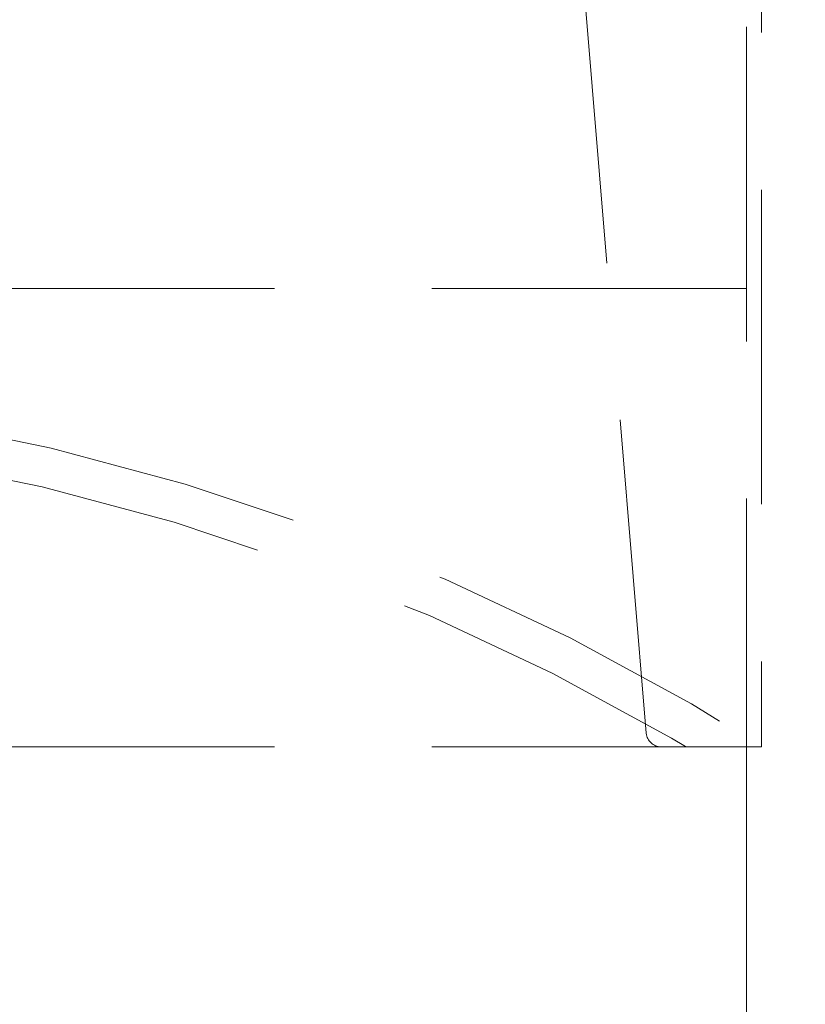
# Model space of a CAD drawing. Units: millimetres. Extents: x 8 to 201, y 4 to 288.
# Drawn here: x 52 to 55, y 217 to 221 of the extents above; entities that cross this region are included whole.
import ezdxf

# ---------------------------------------------------------------- set-up
doc = ezdxf.new("R2010")
doc.units = ezdxf.units.MM
doc.linetypes.add('HIDDEN', pattern=[1.905, 1.27, -0.635])

msp = doc.modelspace()

# ---------------------------------------------------------------- linework, layer by layer
at = {"color": 7, "linetype": 'HIDDEN', "lineweight": 18}
for p, q in [((54.50234, 224.44266), (54.50234, 218.38266)), ((54.03773, 218.43766), (53.62768, 223.33323)), ((54.44234, 223.19519), (54.44234, 218.38266)), ((54.44234, 220.23392), (44.44234, 220.23392)), ((54.44234, 218.38266), (44.44234, 218.38266)), ((54.50234, 218.38266), (54.44234, 218.38266)), ((54.44234, 218.38266), (54.44234, 217.23392))]:
    msp.add_line(p, q, dxfattribs=at)
for centre, radius in [((49.44234, 216.44519), 15.25), ((49.44234, 216.44519), 14), ((49.44234, 213.24519), 4.17), ((49.44234, 213.24519), 4.15)]:
    msp.add_circle(centre, radius, dxfattribs=at)
at = {"color": 7, "linetype": 'Continuous', "lineweight": 25}
msp.add_arc((49.44234, 216.44519), 16.5, 0, 180, dxfattribs=at)
at = {"color": 7, "linetype": 'HIDDEN', "lineweight": 18}
for centre, radius, start, end in [((49.44325, 210.34504), 9.5, 36.031879, 144.612227), ((49.44325, 210.34504), 9.34, 36.031879, 144.598371), ((54.09752, 218.44266), 0.06, 184.78788, 270)]:
    msp.add_arc(centre, radius, start, end, dxfattribs=at)

doc.saveas('drawing.dxf')
